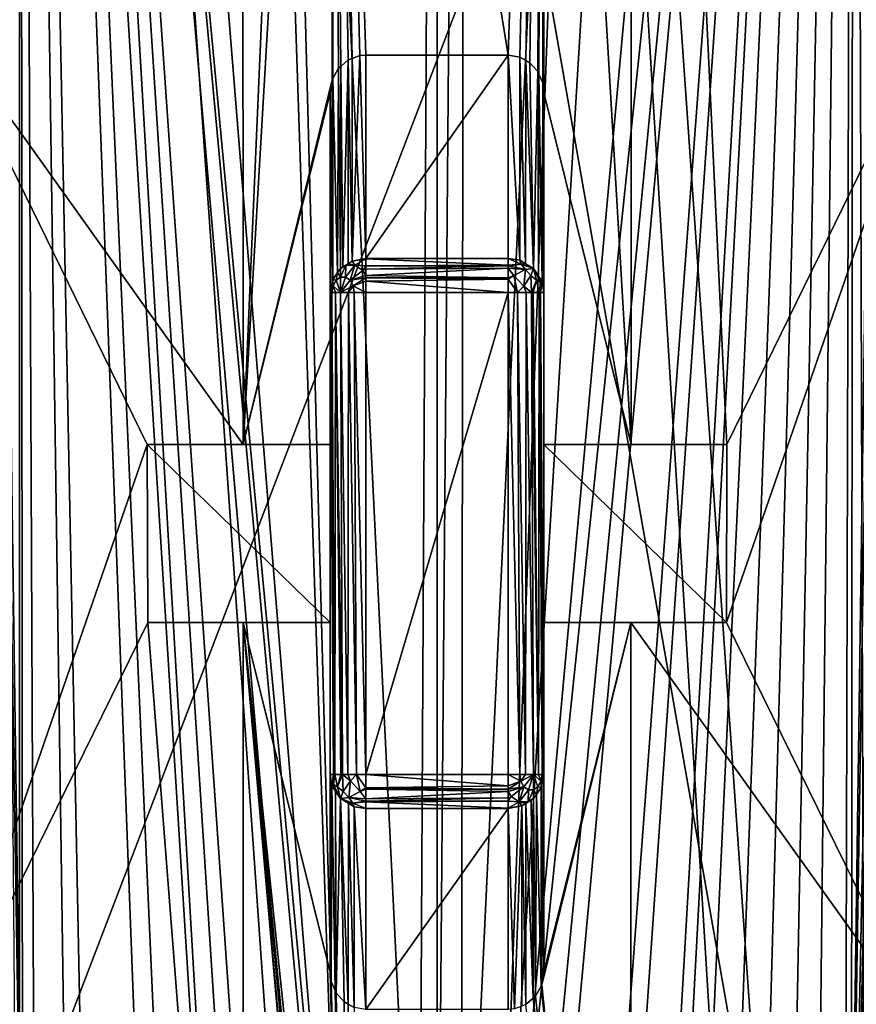
# Model space of a CAD drawing. Extents: x -45 to 45, y -58 to 0.
# Drawn here: x -2.3 to 2.4, y -35.6 to -30.1 of the extents above; entities that cross this region are included whole.
import ezdxf

# ---------------------------------------------------------------- set-up
doc = ezdxf.new("R2010")
doc.units = 0
for name, color, linetype in [('L4', 7, 'CONTINUOUS'), ('L5', 7, 'CONTINUOUS'), ('L6', 7, 'CONTINUOUS')]:
    doc.layers.add(name, color=color, linetype=linetype)

msp = doc.modelspace()

# ---------------------------------------------------------------- linework, layer by layer
at = {"layer": 'L4', "color": 7}
for points in [[(-2.888106, -57.81165, -57.39958), (-2.940535, -10.80263, -57.80621), (0, -57.81165, -57.585)], [(0, -57.81165, -57.585), (-2.940535, -10.80263, -57.80621), (0, -10.80263, -57.995)], [(0, -57.81165, -57.585), (0, -10.80263, -57.995), (2.888106, -57.81165, -57.39958)], [(2.888106, -57.81165, -57.39958), (0, -10.80263, -57.995), (2.940535, -10.80263, -57.80621)], [(4.71, -42.59672, -16.64), (4.71, -18, -16.64), (-4.71, -42.59672, -16.64)], [(-4.71, -42.59672, -16.64), (4.71, -18, -16.64), (-4.71, -18, -16.64)]]:
    msp.add_3dface(points, dxfattribs=at)
at = {"layer": 'L5', "color": 7}
for points in [[(-2.508414, -18.74954, -9.126455), (-2.344253, -39.08797, -9.289287), (-2.340076, -18.74975, -9.114493)], [(-2.340076, -18.74975, -9.114493), (-2.344253, -39.08797, -9.289287), (-2.324381, -39.0643, -9.287303)], [(-2.051624, -38.78081, -9.262012), (-1.944124, -38.67519, -9.252327), (-2.340076, -18.74975, -9.114493)], [(-2.051624, -38.78081, -9.262012), (-2.340076, -18.74975, -9.114493), (-2.250258, -38.97598, -9.279909)], [(-2.340076, -18.74975, -9.114493), (-2.324381, -39.0643, -9.287303), (-2.250258, -38.97598, -9.279909)], [(-1.944124, -38.67519, -9.252327), (-1.596062, -38.41981, -9.226177), (-2.340076, -18.74975, -9.114493)], [(-2.340076, -18.74975, -9.114493), (-1.596062, -38.41981, -9.226177), (-1.472645, -38.34632, -9.218188)], [(-2.340076, -18.74975, -9.114493), (-1.472645, -38.34632, -9.218188), (-1.202656, -38.21868, -9.203684)], [(-1.202656, -38.21868, -9.203684), (-1.085297, -38.16319, -9.19738), (-2.340076, -18.74975, -9.114493)], [(-2.340076, -18.74975, -9.114493), (-1.085297, -38.16319, -9.19738), (-0.988346, -38.13338, -9.193817)], [(-2.340076, -18.74975, -9.114493), (-0.988346, -38.13338, -9.193817), (-0.673482, -38.03657, -9.182243)], [(-0.673482, -38.03657, -9.182243), (-0.559279, -38.01324, -9.179384), (-2.340076, -18.74975, -9.114493)], [(-2.340076, -18.74975, -9.114493), (-0.559279, -38.01324, -9.179384), (-0.52736, -38.00672, -9.178584)], [(-2.340076, -18.74975, -9.114493), (-0.52736, -38.00672, -9.178584), (-2.080203, -18.75006, -9.096025)], [(-0.52736, -38.00672, -9.178584), (-1.176228, -18.75116, -9.031784), (-2.080203, -18.75006, -9.096025)], [(-0.52736, -38.00672, -9.178584), (-1.041121, -18.7512, -9.029139), (-1.176228, -18.75116, -9.031784)], [(-0.102133, -37.96174, -9.17301), (0.00007, -18.75155, -9.008761), (-1.041121, -18.7512, -9.029139)], [(-0.102133, -37.96174, -9.17301), (-1.041121, -18.7512, -9.029139), (-0.52736, -38.00672, -9.178584)], [(-0.000003, -37.96559, -9.173488), (0.00007, -18.75155, -9.008761), (-0.102133, -37.96174, -9.17301)], [(-0.000003, -37.96559, -9.173488), (0.159061, -18.7516, -9.005649), (0.00007, -18.75155, -9.008761)], [(0.136103, -37.97073, -9.174129), (0.159061, -18.7516, -9.005649), (-0.000003, -37.96559, -9.173488)], [(0.327801, -37.97796, -9.175029), (1.040937, -18.75113, -9.033708), (0.136103, -37.97073, -9.174129)], [(0.136103, -37.97073, -9.174129), (1.040937, -18.75113, -9.033708), (0.159061, -18.7516, -9.005649)], [(2.080031, -18.75005, -9.096986), (0.327801, -37.97796, -9.175029), (2.339684, -18.74968, -9.118633)], [(2.339684, -18.74968, -9.118633), (0.327801, -37.97796, -9.175029), (0.480069, -37.99866, -9.177592)], [(2.080031, -18.75005, -9.096986), (1.49393, -18.75088, -9.048121), (0.327801, -37.97796, -9.175029)], [(0.327801, -37.97796, -9.175029), (1.49393, -18.75088, -9.048121), (1.040937, -18.75113, -9.033708)], [(2.339684, -18.74968, -9.118633), (0.480069, -37.99866, -9.177592), (0.578863, -38.022, -9.180428)], [(0.578863, -38.022, -9.180428), (0.896247, -38.09701, -9.189544), (2.339684, -18.74968, -9.118633)], [(2.339684, -18.74968, -9.118633), (0.896247, -38.09701, -9.189544), (1.005462, -38.14001, -9.19456)], [(2.339684, -18.74968, -9.118633), (1.005462, -38.14001, -9.19456), (1.22146, -38.22508, -9.204483)], [(1.22146, -38.22508, -9.204483), (1.296619, -38.25467, -9.207934), (2.339684, -18.74968, -9.118633)], [(2.339684, -18.74968, -9.118633), (1.296619, -38.25467, -9.207934), (1.430468, -38.323, -9.21561)], [(2.339684, -18.74968, -9.118633), (1.430468, -38.323, -9.21561), (1.611756, -38.43883, -9.227954)], [(1.611756, -38.43883, -9.227954), (1.791646, -38.55376, -9.240204), (2.339684, -18.74968, -9.118633)], [(2.339684, -18.74968, -9.118633), (1.791646, -38.55376, -9.240204), (1.963658, -38.7022, -9.254565)], [(2.339684, -18.74968, -9.118633), (1.963658, -38.7022, -9.254565), (2.118163, -38.83553, -9.267464)], [(2.118163, -38.83553, -9.267464), (2.287335, -39.01884, -9.283556), (2.339684, -18.74968, -9.118633)], [(2.339684, -18.74968, -9.118633), (2.287335, -39.01884, -9.283556), (2.324362, -39.06941, -9.287477)], [(2.339684, -18.74968, -9.118633), (2.324362, -39.06941, -9.287477), (2.403837, -39.17797, -9.295894)], [(2.403837, -39.17797, -9.295894), (2.824858, -18.74899, -9.159084), (2.339684, -18.74968, -9.118633)], [(-1.092776, -21.16175, -10.55731), (-1.088691, -32.46, -10.64918), (-2.8, -30.06512, -10.76517)], [(-0.6, -21.16175, -10.53361), (-1.088691, -32.46, -10.64918), (-1.092776, -21.16175, -10.55731)], [(-0.6, -21.16175, -10.53361), (-0.6, -24.11229, -10.55937), (-1.088691, -32.46, -10.64918)], [(1.092776, -21.16175, -10.55731), (1.088691, -32.46, -10.64918), (0.6, -24.11229, -10.55937)], [(1.092776, -21.16175, -10.55731), (1.626691, -32.46, -10.67919), (1.088691, -32.46, -10.64918)], [(2.8, -30.06512, -10.76517), (1.626691, -32.46, -10.67919), (1.092776, -21.16175, -10.55731)], [(-0.6, -24.11229, -10.55937), (-0.587754, -30.41347, -10.61407), (-1.088691, -32.46, -10.64918)], [(0.6, -24.11229, -10.55937), (0.4, -30.27491, -10.60906), (-0.6, -24.11229, -10.55937)], [(0.4, -30.27491, -10.60906), (-0.4, -30.27491, -10.60906), (-0.6, -24.11229, -10.55937)], [(-0.6, -24.11229, -10.55937), (-0.4, -30.27491, -10.60906), (-0.433524, -30.27805, -10.60966)], [(-0.6, -24.11229, -10.55937), (-0.433524, -30.27805, -10.60966), (-0.475657, -30.2939, -10.6106)], [(-0.475657, -30.2939, -10.6106), (-0.497766, -30.30222, -10.6111), (-0.6, -24.11229, -10.55937)], [(-0.6, -24.11229, -10.55937), (-0.497766, -30.30222, -10.6111), (-0.540052, -30.33888, -10.61233)], [(-0.6, -24.11229, -10.55937), (-0.540052, -30.33888, -10.61233), (-0.552103, -30.34933, -10.61268)], [(-0.552103, -30.34933, -10.61268), (-0.583669, -30.40612, -10.61391), (-0.6, -24.11229, -10.55937)], [(-0.6, -24.11229, -10.55937), (-0.583669, -30.40612, -10.61391), (-0.587754, -30.41347, -10.61407)], [(0.6, -24.11229, -10.55937), (0.464022, -30.28629, -10.6103), (0.4, -30.27491, -10.60906)], [(0.498853, -30.30583, -10.61117), (0.464022, -30.28629, -10.6103), (0.6, -24.11229, -10.55937)], [(0.6, -24.11229, -10.55937), (0.520681, -30.31807, -10.61172), (0.498853, -30.30583, -10.61117)], [(0.6, -24.11229, -10.55937), (0.565256, -30.36746, -10.61314), (0.520681, -30.31807, -10.61172)], [(0.571441, -30.38163, -10.61341), (0.565256, -30.36746, -10.61314), (0.6, -24.11229, -10.55937)], [(0.6, -24.11229, -10.55937), (0.59314, -30.43131, -10.61436), (0.571441, -30.38163, -10.61341)], [(0.6, -24.11229, -10.55937), (0.6, -30.48579, -10.615), (0.59314, -30.43131, -10.61436)], [(0.6, -24.11229, -10.55937), (1.088691, -32.46, -10.64918), (0.6, -30.48579, -10.615)], [(-1.626691, -32.46, -10.67919), (-2.8, -35.85222, -10.81601), (-2.8, -30.06512, -10.76517)], [(-1.626691, -32.46, -10.67919), (-2.8, -30.06512, -10.76517), (-1.088691, -32.46, -10.64918)], [(2.8, -35.85222, -10.81601), (1.623583, -33.46, -10.68773), (2.8, -30.06512, -10.76517)], [(2.8, -30.06512, -10.76517), (1.623583, -33.46, -10.68773), (1.626691, -32.46, -10.67919)], [(-0.4, -30.27491, -10.60906), (-0.4, -31.41683, -14.35827), (-0.433524, -30.27805, -10.60966)], [(-0.4, -30.27491, -10.60906), (0.4, -30.27491, -10.60906), (-0.4, -31.41683, -14.35827)], [(-0.4, -31.41683, -14.35827), (0.4, -30.27491, -10.60906), (0.4, -31.41683, -14.35827)], [(0.4, -31.41683, -14.35827), (0.4, -30.27491, -10.60906), (0.464476, -31.42705, -14.35516)], [(0.464476, -31.42705, -14.35516), (0.4, -30.27491, -10.60906), (0.464022, -30.28629, -10.6103)], [(-0.528878, -31.46485, -14.34365), (-0.540052, -30.33888, -10.61233), (-0.497766, -30.30222, -10.6111)], [(-0.528878, -31.46485, -14.34365), (-0.497766, -30.30222, -10.6111), (-0.499343, -31.44597, -14.3494)], [(-0.499343, -31.44597, -14.3494), (-0.497766, -30.30222, -10.6111), (-0.476537, -31.4314, -14.35384)], [(-0.475657, -30.2939, -10.6106), (-0.476537, -31.4314, -14.35384), (-0.497766, -30.30222, -10.6111)], [(-0.433524, -30.27805, -10.60966), (-0.4, -31.41683, -14.35827), (-0.476537, -31.4314, -14.35384)], [(-0.433524, -30.27805, -10.60966), (-0.476537, -31.4314, -14.35384), (-0.475657, -30.2939, -10.6106)], [(0.464476, -31.42705, -14.35516), (0.464022, -30.28629, -10.6103), (0.497309, -31.4466, -14.34921)], [(0.497309, -31.4466, -14.34921), (0.464022, -30.28629, -10.6103), (0.498853, -30.30583, -10.61117)], [(0.497309, -31.4466, -14.34921), (0.498853, -30.30583, -10.61117), (0.541421, -31.47287, -14.34121)], [(0.541421, -31.47287, -14.34121), (0.498853, -30.30583, -10.61117), (0.520681, -30.31807, -10.61172)], [(0.541421, -31.47287, -14.34121), (0.520681, -30.31807, -10.61172), (0.565256, -30.36746, -10.61314)], [(-0.557751, -31.49625, -14.33408), (-0.583669, -30.40612, -10.61391), (-0.552103, -30.34933, -10.61268)], [(-0.557751, -31.49625, -14.33408), (-0.552103, -30.34933, -10.61268), (-0.541421, -31.47287, -14.34121)], [(-0.541421, -31.47287, -14.34121), (-0.552103, -30.34933, -10.61268), (-0.540052, -30.33888, -10.61233)], [(-0.541421, -31.47287, -14.34121), (-0.540052, -30.33888, -10.61233), (-0.528878, -31.46485, -14.34365)], [(0.565256, -30.36746, -10.61314), (0.568883, -31.51507, -14.32835), (0.541421, -31.47287, -14.34121)], [(0.571441, -30.38163, -10.61341), (0.568883, -31.51507, -14.32835), (0.565256, -30.36746, -10.61314)], [(0.571441, -30.38163, -10.61341), (0.589322, -31.54648, -14.31879), (0.568883, -31.51507, -14.32835)], [(0.59314, -30.43131, -10.61436), (0.589322, -31.54648, -14.31879), (0.571441, -30.38163, -10.61341)], [(-1.088691, -32.46, -10.64918), (-0.587754, -30.41347, -10.61407), (-0.6, -30.48579, -10.615)], [(-0.58787, -31.54982, -14.31777), (-0.6, -30.48579, -10.615), (-0.587754, -30.41347, -10.61407)], [(-0.58787, -31.54982, -14.31777), (-0.587754, -30.41347, -10.61407), (-0.584776, -31.53494, -14.3223)], [(-0.584776, -31.53494, -14.3223), (-0.587754, -30.41347, -10.61407), (-0.583669, -30.40612, -10.61391)], [(-0.584776, -31.53494, -14.3223), (-0.583669, -30.40612, -10.61391), (-0.557751, -31.49625, -14.33408)], [(0.59314, -30.43131, -10.61436), (0.6, -31.60816, -14.3), (0.589322, -31.54648, -14.31879)], [(0.6, -30.48579, -10.615), (0.6, -31.60816, -14.3), (0.59314, -30.43131, -10.61436)], [(-1.088691, -32.46, -10.64918), (-0.6, -30.48579, -10.615), (-0.6, -32.46, -10.63224)], [(-0.6, -31.60816, -14.3), (-0.6, -30.48579, -10.615), (-0.58787, -31.54982, -14.31777)], [(-0.6, -32.46, -10.63224), (-0.6, -30.48579, -10.615), (-0.6, -32.46, -13.5)], [(-0.6, -32.46, -13.5), (-0.6, -30.48579, -10.615), (-0.6, -31.60816, -14.3)], [(0.6, -32.46, -10.63224), (0.6, -31.60816, -14.3), (0.6, -30.48579, -10.615)], [(1.088691, -32.46, -10.64918), (0.6, -32.46, -10.63224), (0.6, -30.48579, -10.615)], [(-0.476537, -31.4314, -14.35384), (-0.461387, -31.4537, -14.41124), (-0.499343, -31.44597, -14.3494)], [(-0.4, -31.41683, -14.35827), (-0.4, -31.41831, -14.36093), (-0.476537, -31.4314, -14.35384)], [(-0.476537, -31.4314, -14.35384), (-0.4, -31.41831, -14.36093), (-0.461387, -31.4537, -14.41124)], [(-0.4, -31.45789, -14.43198), (-0.461387, -31.4537, -14.41124), (-0.4, -31.41831, -14.36093)], [(-0.4, -31.41683, -14.35827), (0.4, -31.41683, -14.35827), (-0.4, -31.41831, -14.36093)], [(-0.4, -31.41831, -14.36093), (0.4, -31.41683, -14.35827), (0.4, -31.45454, -14.42598)], [(-0.4, -31.41831, -14.36093), (0.4, -31.45454, -14.42598), (-0.4, -31.45789, -14.43198)], [(0.4, -31.41683, -14.35827), (0.464476, -31.42705, -14.35516), (0.472839, -31.44791, -14.39495)], [(0.472839, -31.44791, -14.39495), (0.4, -31.45454, -14.42598), (0.4, -31.41683, -14.35827)], [(0.464476, -31.42705, -14.35516), (0.497309, -31.4466, -14.34921), (0.472839, -31.44791, -14.39495)], [(-0.557751, -31.49625, -14.33408), (-0.541421, -31.47287, -14.34121), (-0.540789, -31.52209, -14.41301)], [(-0.528878, -31.46485, -14.34365), (-0.511243, -31.4537, -14.36139), (-0.541421, -31.47287, -14.34121)], [(-0.540789, -31.52209, -14.41301), (-0.541421, -31.47287, -14.34121), (-0.511243, -31.4537, -14.36139)], [(-0.540789, -31.52209, -14.41301), (-0.511243, -31.4537, -14.36139), (-0.513009, -31.52209, -14.44079)], [(-0.499343, -31.44597, -14.3494), (-0.511243, -31.4537, -14.36139), (-0.528878, -31.46485, -14.34365)], [(-0.513009, -31.52209, -14.44079), (-0.511243, -31.4537, -14.36139), (-0.461387, -31.4537, -14.41124)], [(-0.513009, -31.52209, -14.44079), (-0.461387, -31.4537, -14.41124), (-0.487979, -31.53913, -14.46582)], [(-0.499343, -31.44597, -14.3494), (-0.461387, -31.4537, -14.41124), (-0.511243, -31.4537, -14.36139)], [(-0.487979, -31.53913, -14.46582), (-0.461387, -31.4537, -14.41124), (-0.416468, -31.48429, -14.45616)], [(-0.487979, -31.53913, -14.46582), (-0.416468, -31.48429, -14.45616), (-0.4, -31.51271, -14.47259)], [(-0.4, -31.45789, -14.43198), (-0.416468, -31.48429, -14.45616), (-0.461387, -31.4537, -14.41124)], [(-0.4, -31.47632, -14.44563), (-0.416468, -31.48429, -14.45616), (-0.4, -31.45789, -14.43198)], [(-0.4, -31.51271, -14.47259), (-0.416468, -31.48429, -14.45616), (-0.4, -31.47632, -14.44563)], [(-0.4, -31.45789, -14.43198), (0.4, -31.45454, -14.42598), (0.4, -31.45789, -14.43198)], [(-0.4, -31.45789, -14.43198), (0.4, -31.45789, -14.43198), (-0.4, -31.47632, -14.44563)], [(-0.4, -31.47632, -14.44563), (0.4, -31.45789, -14.43198), (0.4, -31.47086, -14.44159)], [(-0.4, -31.47632, -14.44563), (0.4, -31.47086, -14.44159), (-0.4, -31.51271, -14.47259)], [(-0.4, -31.51271, -14.47259), (0.4, -31.47086, -14.44159), (0.4, -31.52568, -14.4822)], [(0.495688, -31.47918, -14.4192), (0.4, -31.45789, -14.43198), (0.472839, -31.44791, -14.39495)], [(0.472839, -31.44791, -14.39495), (0.4, -31.45789, -14.43198), (0.4, -31.45454, -14.42598)], [(0.495688, -31.47918, -14.4192), (0.4, -31.47086, -14.44159), (0.4, -31.45789, -14.43198)], [(0.430302, -31.51198, -14.47272), (0.4, -31.52568, -14.4822), (0.4, -31.47086, -14.44159)], [(0.430302, -31.51198, -14.47272), (0.4, -31.47086, -14.44159), (0.495688, -31.47918, -14.4192)], [(0.486315, -31.57175, -14.4767), (0.430302, -31.51198, -14.47272), (0.495688, -31.47918, -14.4192)], [(0.472839, -31.44791, -14.39495), (0.497309, -31.4466, -14.34921), (0.541421, -31.47287, -14.34121)], [(0.541421, -31.47287, -14.34121), (0.495688, -31.47918, -14.4192), (0.472839, -31.44791, -14.39495)], [(0.486315, -31.57175, -14.4767), (0.495688, -31.47918, -14.4192), (0.526899, -31.51248, -14.42142)], [(0.526899, -31.51248, -14.42142), (0.495688, -31.47918, -14.4192), (0.541421, -31.47287, -14.34121)], [(0.558111, -31.5389, -14.40101), (0.526899, -31.51248, -14.42142), (0.541421, -31.47287, -14.34121)], [(0.541421, -31.47287, -14.34121), (0.580959, -31.55134, -14.36345), (0.558111, -31.5389, -14.40101)], [(0.568883, -31.51507, -14.32835), (0.580959, -31.55134, -14.36345), (0.541421, -31.47287, -14.34121)], [(-0.584776, -31.53494, -14.3223), (-0.58314, -31.56985, -14.37066), (-0.58787, -31.54982, -14.31777)], [(-0.557751, -31.49625, -14.33408), (-0.565819, -31.53913, -14.38798), (-0.584776, -31.53494, -14.3223)], [(-0.584776, -31.53494, -14.3223), (-0.565819, -31.53913, -14.38798), (-0.58314, -31.56985, -14.37066)], [(-0.541421, -31.60816, -14.44142), (-0.58314, -31.56985, -14.37066), (-0.565819, -31.53913, -14.38798)], [(-0.557751, -31.49625, -14.33408), (-0.540789, -31.52209, -14.41301), (-0.565819, -31.53913, -14.38798)], [(-0.565819, -31.53913, -14.38798), (-0.540789, -31.52209, -14.41301), (-0.541421, -31.60816, -14.44142)], [(-0.513009, -31.52209, -14.44079), (-0.487979, -31.53913, -14.46582), (-0.541421, -31.60816, -14.44142)], [(-0.540789, -31.52209, -14.41301), (-0.513009, -31.52209, -14.44079), (-0.541421, -31.60816, -14.44142)], [(-0.541421, -31.60816, -14.44142), (-0.487979, -31.53913, -14.46582), (-0.470658, -31.56985, -14.48314)], [(-0.4, -31.52568, -14.4822), (-0.487979, -31.53913, -14.46582), (-0.4, -31.51271, -14.47259)], [(-0.4, -31.52568, -14.4822), (-0.470658, -31.56985, -14.48314), (-0.487979, -31.53913, -14.46582)], [(-0.4, -31.54344, -14.48604), (-0.470658, -31.56985, -14.48314), (-0.4, -31.52568, -14.4822)], [(-0.4, -31.60816, -14.5), (-0.470658, -31.56985, -14.48314), (-0.4, -31.54344, -14.48604)], [(-0.4, -31.51271, -14.47259), (0.4, -31.52568, -14.4822), (-0.4, -31.52568, -14.4822)], [(-0.4, -31.52568, -14.4822), (0.4, -31.52568, -14.4822), (0.4, -31.53308, -14.4838)], [(-0.4, -31.52568, -14.4822), (0.4, -31.53308, -14.4838), (-0.4, -31.54344, -14.48604)], [(-0.4, -31.54344, -14.48604), (0.4, -31.53308, -14.4838), (0.4, -31.60816, -14.5)], [(-0.4, -31.54344, -14.48604), (0.4, -31.60816, -14.5), (-0.4, -31.60816, -14.5)], [(0.4, -31.53308, -14.4838), (0.4, -31.52568, -14.4822), (0.430302, -31.51198, -14.47272)], [(0.451463, -31.60816, -14.48621), (0.4, -31.53308, -14.4838), (0.430302, -31.51198, -14.47272)], [(0.4, -31.60816, -14.5), (0.4, -31.53308, -14.4838), (0.451463, -31.60816, -14.48621)], [(0.451463, -31.60816, -14.48621), (0.430302, -31.51198, -14.47272), (0.486315, -31.57175, -14.4767)], [(0.530851, -31.60816, -14.44235), (0.486315, -31.57175, -14.4767), (0.526899, -31.51248, -14.42142)], [(0.530851, -31.60816, -14.44235), (0.526899, -31.51248, -14.42142), (0.558111, -31.5389, -14.40101)], [(0.558111, -31.5389, -14.40101), (0.539401, -31.60816, -14.4338), (0.530851, -31.60816, -14.44235)], [(0.539401, -31.60816, -14.4338), (0.558111, -31.5389, -14.40101), (0.573205, -31.60816, -14.4)], [(0.573205, -31.60816, -14.4), (0.558111, -31.5389, -14.40101), (0.580959, -31.55134, -14.36345)], [(0.589322, -31.54648, -14.31879), (0.580959, -31.55134, -14.36345), (0.568883, -31.51507, -14.32835)], [(0.589322, -31.54648, -14.31879), (0.581251, -31.60816, -14.36997), (0.580959, -31.55134, -14.36345)], [(0.6, -31.60816, -14.3), (0.581251, -31.60816, -14.36997), (0.589322, -31.54648, -14.31879)], [(-0.6, -31.60816, -14.3), (-0.58787, -31.54982, -14.31777), (-0.589322, -31.60816, -14.36448)], [(-0.589322, -31.60816, -14.36448), (-0.58787, -31.54982, -14.31777), (-0.58314, -31.56985, -14.37066)], [(-0.589322, -31.60816, -14.36448), (-0.58314, -31.56985, -14.37066), (-0.568883, -31.60816, -14.39731)], [(-0.568883, -31.60816, -14.39731), (-0.58314, -31.56985, -14.37066), (-0.541421, -31.60816, -14.44142)], [(-0.470658, -31.56985, -14.48314), (-0.497309, -31.60816, -14.46888), (-0.541421, -31.60816, -14.44142)], [(-0.464476, -31.60816, -14.48932), (-0.497309, -31.60816, -14.46888), (-0.470658, -31.56985, -14.48314)], [(-0.464476, -31.60816, -14.48932), (-0.470658, -31.56985, -14.48314), (-0.4, -31.60816, -14.5)], [(0.5, -31.60816, -14.47321), (0.451463, -31.60816, -14.48621), (0.486315, -31.57175, -14.4767)], [(0.5, -31.60816, -14.47321), (0.486315, -31.57175, -14.4767), (0.530851, -31.60816, -14.44235)], [(0.573205, -31.60816, -14.4), (0.580959, -31.55134, -14.36345), (0.581251, -31.60816, -14.36997)], [(-0.589322, -31.60816, -14.36448), (-0.581251, -34.31184, -14.36997), (-0.6, -31.60816, -14.3)], [(-0.6, -31.60816, -14.3), (-0.581251, -34.31184, -14.36997), (-0.6, -34.31184, -14.3)], [(-0.6, -32.46, -13.5), (-0.6, -31.60816, -14.3), (-0.6, -33.46, -13.5)], [(-0.6, -33.46, -13.5), (-0.6, -31.60816, -14.3), (-0.6, -34.31184, -14.3)], [(-0.568883, -31.60816, -14.39731), (-0.573205, -34.31184, -14.4), (-0.589322, -31.60816, -14.36448)], [(-0.589322, -31.60816, -14.36448), (-0.573205, -34.31184, -14.4), (-0.581251, -34.31184, -14.36997)], [(-0.568883, -31.60816, -14.39731), (-0.539401, -34.31184, -14.4338), (-0.573205, -34.31184, -14.4)], [(-0.541421, -31.60816, -14.44142), (-0.530851, -34.31184, -14.44235), (-0.568883, -31.60816, -14.39731)], [(-0.530851, -34.31184, -14.44235), (-0.539401, -34.31184, -14.4338), (-0.568883, -31.60816, -14.39731)], [(-0.497309, -31.60816, -14.46888), (-0.5, -34.31184, -14.47321), (-0.541421, -31.60816, -14.44142)], [(-0.541421, -31.60816, -14.44142), (-0.5, -34.31184, -14.47321), (-0.530851, -34.31184, -14.44235)], [(-0.497309, -31.60816, -14.46888), (-0.451463, -34.31184, -14.48621), (-0.5, -34.31184, -14.47321)], [(-0.464476, -31.60816, -14.48932), (-0.451463, -34.31184, -14.48621), (-0.497309, -31.60816, -14.46888)], [(-0.4, -31.60816, -14.5), (-0.4, -34.31184, -14.5), (-0.464476, -31.60816, -14.48932)], [(-0.464476, -31.60816, -14.48932), (-0.4, -34.31184, -14.5), (-0.451463, -34.31184, -14.48621)], [(-0.4, -31.60816, -14.5), (0.4, -31.60816, -14.5), (-0.4, -34.31184, -14.5)], [(-0.4, -34.31184, -14.5), (0.4, -31.60816, -14.5), (0.4, -34.31184, -14.5)], [(0.4, -34.31184, -14.5), (0.4, -31.60816, -14.5), (0.464476, -34.31184, -14.48932)], [(0.464476, -34.31184, -14.48932), (0.4, -31.60816, -14.5), (0.451463, -31.60816, -14.48621)], [(0.464476, -34.31184, -14.48932), (0.451463, -31.60816, -14.48621), (0.497309, -34.31184, -14.46888)], [(0.497309, -34.31184, -14.46888), (0.451463, -31.60816, -14.48621), (0.5, -31.60816, -14.47321)], [(0.497309, -34.31184, -14.46888), (0.5, -31.60816, -14.47321), (0.541421, -34.31184, -14.44142)], [(0.541421, -34.31184, -14.44142), (0.5, -31.60816, -14.47321), (0.530851, -31.60816, -14.44235)], [(0.541421, -34.31184, -14.44142), (0.530851, -31.60816, -14.44235), (0.568883, -34.31184, -14.39731)], [(0.539401, -31.60816, -14.4338), (0.568883, -34.31184, -14.39731), (0.530851, -31.60816, -14.44235)], [(0.573205, -31.60816, -14.4), (0.568883, -34.31184, -14.39731), (0.539401, -31.60816, -14.4338)], [(0.573205, -31.60816, -14.4), (0.589322, -34.31184, -14.36448), (0.568883, -34.31184, -14.39731)], [(0.581251, -31.60816, -14.36997), (0.589322, -34.31184, -14.36448), (0.573205, -31.60816, -14.4)], [(0.6, -31.60816, -14.3), (0.6, -34.31184, -14.3), (0.581251, -31.60816, -14.36997)], [(0.581251, -31.60816, -14.36997), (0.6, -34.31184, -14.3), (0.589322, -34.31184, -14.36448)], [(0.6, -32.46, -13.5), (0.6, -34.31184, -14.3), (0.6, -31.60816, -14.3)], [(0.6, -32.46, -13.5), (0.6, -31.60816, -14.3), (0.6, -32.46, -10.63224)], [(-1.623583, -33.46, -10.68773), (-2.8, -35.85222, -10.81601), (-1.626691, -32.46, -10.67919)], [(-0.6, -32.46, -13.5), (-0.6, -33.46, -13.5), (-1.626691, -32.46, -10.67919)], [(-1.626691, -32.46, -10.67919), (-0.6, -33.46, -13.5), (-1.623583, -33.46, -10.68773)], [(-1.088691, -32.46, -10.64918), (-0.6, -32.46, -10.63224), (-1.626691, -32.46, -10.67919)], [(-1.626691, -32.46, -10.67919), (-0.6, -32.46, -10.63224), (-0.6, -32.46, -13.5)], [(1.626691, -32.46, -10.67919), (1.623583, -33.46, -10.68773), (0.6, -32.46, -13.5)], [(0.6, -32.46, -13.5), (1.623583, -33.46, -10.68773), (0.6, -33.46, -13.5)], [(1.088691, -32.46, -10.64918), (1.626691, -32.46, -10.67919), (0.6, -32.46, -10.63224)], [(0.6, -32.46, -10.63224), (1.626691, -32.46, -10.67919), (0.6, -32.46, -13.5)], [(0.6, -33.46, -13.5), (0.6, -34.31184, -14.3), (0.6, -32.46, -13.5)], [(-1.085612, -40.36, -10.71805), (-2.8, -35.85222, -10.81601), (-1.623583, -33.46, -10.68773)], [(-1.088301, -33.46, -10.65789), (-1.623583, -33.46, -10.68773), (-0.6, -33.46, -10.64097)], [(-0.6, -33.46, -10.64097), (-1.623583, -33.46, -10.68773), (-0.6, -33.46, -13.5)], [(-1.085612, -40.36, -10.71805), (-1.623583, -33.46, -10.68773), (-1.088301, -33.46, -10.65789)], [(-1.088301, -33.46, -10.65789), (-0.6, -33.46, -10.64097), (-0.6, -35.42108, -10.65809)], [(-0.6, -35.42108, -10.65809), (-0.505144, -39.03141, -10.68745), (-1.088301, -33.46, -10.65789)], [(-1.088301, -33.46, -10.65789), (-0.505144, -39.03141, -10.68745), (-0.539778, -39.06218, -10.68847)], [(-1.088301, -33.46, -10.65789), (-0.539778, -39.06218, -10.68847), (-0.555767, -39.07639, -10.68894)], [(-0.555767, -39.07639, -10.68894), (-0.583441, -39.12633, -10.69003), (-1.088301, -33.46, -10.65789)], [(-1.088301, -33.46, -10.65789), (-0.583441, -39.12633, -10.69003), (-0.588622, -39.13568, -10.69023)], [(-1.088301, -33.46, -10.65789), (-0.588622, -39.13568, -10.69023), (-1.085612, -40.36, -10.71805)], [(-0.6, -33.46, -13.5), (-0.6, -34.31184, -14.3), (-0.6, -33.46, -10.64097)], [(-0.6, -33.46, -10.64097), (-0.6, -34.31184, -14.3), (-0.6, -35.42108, -10.65809)], [(1.085612, -40.36, -10.71805), (0.587866, -35.4927, -10.65842), (1.088301, -33.46, -10.65789)], [(1.088301, -33.46, -10.65789), (0.587866, -35.4927, -10.65842), (0.6, -35.42108, -10.65809)], [(1.088301, -33.46, -10.65789), (0.6, -33.46, -10.64097), (1.623583, -33.46, -10.68773)], [(1.623583, -33.46, -10.68773), (0.6, -33.46, -10.64097), (0.6, -33.46, -13.5)], [(0.6, -33.46, -10.64097), (0.6, -35.42108, -10.65809), (0.6, -33.46, -13.5)], [(0.6, -33.46, -13.5), (0.6, -35.42108, -10.65809), (0.6, -34.31184, -14.3)], [(1.088301, -33.46, -10.65789), (0.6, -35.42108, -10.65809), (0.6, -33.46, -10.64097)], [(1.085612, -40.36, -10.71805), (1.088301, -33.46, -10.65789), (2.8, -35.85222, -10.81601)], [(2.8, -35.85222, -10.81601), (1.088301, -33.46, -10.65789), (1.623583, -33.46, -10.68773)], [(-0.6, -34.31184, -14.3), (-0.581251, -34.31184, -14.36997), (-0.589322, -34.37352, -14.31879)], [(-0.6, -35.42108, -10.65809), (-0.6, -34.31184, -14.3), (-0.593388, -35.47431, -10.65839)], [(-0.593388, -35.47431, -10.65839), (-0.6, -34.31184, -14.3), (-0.589322, -34.37352, -14.31879)], [(-0.589322, -34.37352, -14.31879), (-0.581251, -34.31184, -14.36997), (-0.580959, -34.36866, -14.36345)], [(-0.573205, -34.31184, -14.4), (-0.580959, -34.36866, -14.36345), (-0.581251, -34.31184, -14.36997)], [(-0.573205, -34.31184, -14.4), (-0.558111, -34.3811, -14.40101), (-0.580959, -34.36866, -14.36345)], [(-0.539401, -34.31184, -14.4338), (-0.558111, -34.3811, -14.40101), (-0.573205, -34.31184, -14.4)], [(-0.558111, -34.3811, -14.40101), (-0.539401, -34.31184, -14.4338), (-0.530851, -34.31184, -14.44235)], [(-0.530851, -34.31184, -14.44235), (-0.526899, -34.40752, -14.42142), (-0.558111, -34.3811, -14.40101)], [(-0.5, -34.31184, -14.47321), (-0.486315, -34.34825, -14.4767), (-0.530851, -34.31184, -14.44235)], [(-0.530851, -34.31184, -14.44235), (-0.486315, -34.34825, -14.4767), (-0.526899, -34.40752, -14.42142)], [(-0.486315, -34.34825, -14.4767), (-0.495688, -34.44082, -14.4192), (-0.526899, -34.40752, -14.42142)], [(-0.5, -34.31184, -14.47321), (-0.451463, -34.31184, -14.48621), (-0.486315, -34.34825, -14.4767)], [(-0.486315, -34.34825, -14.4767), (-0.430302, -34.40802, -14.47272), (-0.495688, -34.44082, -14.4192)], [(-0.451463, -34.31184, -14.48621), (-0.430302, -34.40802, -14.47272), (-0.486315, -34.34825, -14.4767)], [(-0.4, -34.31184, -14.5), (-0.4, -34.38692, -14.4838), (-0.451463, -34.31184, -14.48621)], [(-0.451463, -34.31184, -14.48621), (-0.4, -34.38692, -14.4838), (-0.430302, -34.40802, -14.47272)], [(0.4, -34.37655, -14.48604), (-0.4, -34.38692, -14.4838), (-0.4, -34.31184, -14.5)], [(0.4, -34.37655, -14.48604), (-0.4, -34.31184, -14.5), (0.4, -34.31184, -14.5)], [(0.464476, -34.31184, -14.48932), (0.470658, -34.35015, -14.48314), (0.4, -34.31184, -14.5)], [(0.4, -34.31184, -14.5), (0.470658, -34.35015, -14.48314), (0.4, -34.37655, -14.48604)], [(0.4, -34.37655, -14.48604), (0.470658, -34.35015, -14.48314), (0.4, -34.39432, -14.4822)], [(0.4, -34.39432, -14.4822), (0.470658, -34.35015, -14.48314), (0.487979, -34.38086, -14.46582)], [(0.464476, -34.31184, -14.48932), (0.497309, -34.31184, -14.46888), (0.470658, -34.35015, -14.48314)], [(0.541421, -34.31184, -14.44142), (0.487979, -34.38086, -14.46582), (0.470658, -34.35015, -14.48314)], [(0.470658, -34.35015, -14.48314), (0.497309, -34.31184, -14.46888), (0.541421, -34.31184, -14.44142)], [(0.513009, -34.39791, -14.44079), (0.487979, -34.38086, -14.46582), (0.541421, -34.31184, -14.44142)], [(0.540789, -34.39791, -14.41301), (0.513009, -34.39791, -14.44079), (0.541421, -34.31184, -14.44142)], [(0.565819, -34.38086, -14.38798), (0.540789, -34.39791, -14.41301), (0.541421, -34.31184, -14.44142)], [(0.541421, -34.31184, -14.44142), (0.58314, -34.35015, -14.37066), (0.565819, -34.38086, -14.38798)], [(0.568883, -34.31184, -14.39731), (0.58314, -34.35015, -14.37066), (0.541421, -34.31184, -14.44142)], [(0.584776, -34.38506, -14.3223), (0.565819, -34.38086, -14.38798), (0.58314, -34.35015, -14.37066)], [(0.589322, -34.31184, -14.36448), (0.58314, -34.35015, -14.37066), (0.568883, -34.31184, -14.39731)], [(0.589322, -34.31184, -14.36448), (0.58787, -34.37018, -14.31777), (0.58314, -34.35015, -14.37066)], [(0.584776, -34.38506, -14.3223), (0.58314, -34.35015, -14.37066), (0.58787, -34.37018, -14.31777)], [(0.6, -34.31184, -14.3), (0.58787, -34.37018, -14.31777), (0.589322, -34.31184, -14.36448)], [(0.6, -34.31184, -14.3), (0.6, -35.42108, -10.65809), (0.58787, -34.37018, -14.31777)], [(-0.593388, -35.47431, -10.65839), (-0.589322, -34.37352, -14.31879), (-0.571511, -35.52474, -10.65831)], [(-0.589322, -34.37352, -14.31879), (-0.580959, -34.36866, -14.36345), (-0.568883, -34.40493, -14.32835)], [(-0.571511, -35.52474, -10.65831), (-0.589322, -34.37352, -14.31879), (-0.568883, -34.40493, -14.32835)], [(-0.541421, -34.44713, -14.34121), (-0.580959, -34.36866, -14.36345), (-0.558111, -34.3811, -14.40101)], [(-0.568883, -34.40493, -14.32835), (-0.580959, -34.36866, -14.36345), (-0.541421, -34.44713, -14.34121)], [(-0.571511, -35.52474, -10.65831), (-0.568883, -34.40493, -14.32835), (-0.565752, -35.53802, -10.65829)], [(-0.565752, -35.53802, -10.65829), (-0.568883, -34.40493, -14.32835), (-0.541421, -34.44713, -14.34121)], [(-0.558111, -34.3811, -14.40101), (-0.526899, -34.40752, -14.42142), (-0.541421, -34.44713, -14.34121)], [(-0.526899, -34.40752, -14.42142), (-0.495688, -34.44082, -14.4192), (-0.541421, -34.44713, -14.34121)], [(-0.430302, -34.40802, -14.47272), (-0.4, -34.44914, -14.44159), (-0.495688, -34.44082, -14.4192)], [(-0.4, -34.38692, -14.4838), (-0.4, -34.39432, -14.4822), (-0.430302, -34.40802, -14.47272)], [(-0.430302, -34.40802, -14.47272), (-0.4, -34.39432, -14.4822), (-0.4, -34.44914, -14.44159)], [(0.4, -34.39432, -14.4822), (-0.4, -34.38692, -14.4838), (0.4, -34.37655, -14.48604)], [(0.4, -34.39432, -14.4822), (-0.4, -34.39432, -14.4822), (-0.4, -34.38692, -14.4838)], [(0.4, -34.40729, -14.47259), (-0.4, -34.44914, -14.44159), (-0.4, -34.39432, -14.4822)], [(0.4, -34.40729, -14.47259), (-0.4, -34.39432, -14.4822), (0.4, -34.39432, -14.4822)], [(0.4, -34.44368, -14.44563), (-0.4, -34.44914, -14.44159), (0.4, -34.40729, -14.47259)], [(0.4, -34.39432, -14.4822), (0.487979, -34.38086, -14.46582), (0.4, -34.40729, -14.47259)], [(0.487979, -34.38086, -14.46582), (0.416468, -34.43571, -14.45616), (0.4, -34.40729, -14.47259)], [(0.4, -34.40729, -14.47259), (0.416468, -34.43571, -14.45616), (0.4, -34.44368, -14.44563)], [(0.487979, -34.38086, -14.46582), (0.461387, -34.4663, -14.41124), (0.416468, -34.43571, -14.45616)], [(0.513009, -34.39791, -14.44079), (0.461387, -34.4663, -14.41124), (0.487979, -34.38086, -14.46582)], [(0.513009, -34.39791, -14.44079), (0.511243, -34.4663, -14.36139), (0.461387, -34.4663, -14.41124)], [(0.540789, -34.39791, -14.41301), (0.541421, -34.44713, -14.34121), (0.511243, -34.4663, -14.36139)], [(0.540789, -34.39791, -14.41301), (0.511243, -34.4663, -14.36139), (0.513009, -34.39791, -14.44079)], [(0.557751, -34.42375, -14.33408), (0.540789, -34.39791, -14.41301), (0.565819, -34.38086, -14.38798)], [(0.557751, -34.42375, -14.33408), (0.541421, -34.44713, -14.34121), (0.540789, -34.39791, -14.41301)], [(0.557751, -34.42375, -14.33408), (0.565819, -34.38086, -14.38798), (0.584776, -34.38506, -14.3223)], [(0.584776, -34.38506, -14.3223), (0.583637, -35.50031, -10.65838), (0.557751, -34.42375, -14.33408)], [(0.584776, -34.38506, -14.3223), (0.587866, -35.4927, -10.65842), (0.583637, -35.50031, -10.65838)], [(0.58787, -34.37018, -14.31777), (0.587866, -35.4927, -10.65842), (0.584776, -34.38506, -14.3223)], [(0.58787, -34.37018, -14.31777), (0.6, -35.42108, -10.65809), (0.587866, -35.4927, -10.65842)], [(-0.541421, -34.44713, -14.34121), (-0.521152, -35.58754, -10.65772), (-0.565752, -35.53802, -10.65829)], [(-0.541421, -34.44713, -14.34121), (-0.495688, -34.44082, -14.4192), (-0.472839, -34.47209, -14.39495)], [(-0.472839, -34.47209, -14.39495), (-0.497309, -34.4734, -14.34921), (-0.541421, -34.44713, -14.34121)], [(-0.497309, -34.4734, -14.34921), (-0.498829, -35.60006, -10.65738), (-0.541421, -34.44713, -14.34121)], [(-0.541421, -34.44713, -14.34121), (-0.498829, -35.60006, -10.65738), (-0.521152, -35.58754, -10.65772)], [(-0.497309, -34.4734, -14.34921), (-0.464266, -35.61945, -10.65685), (-0.498829, -35.60006, -10.65738)], [(-0.464476, -34.49295, -14.35516), (-0.497309, -34.4734, -14.34921), (-0.472839, -34.47209, -14.39495)], [(-0.464476, -34.49295, -14.35516), (-0.464266, -35.61945, -10.65685), (-0.497309, -34.4734, -14.34921)], [(-0.495688, -34.44082, -14.4192), (-0.4, -34.44914, -14.44159), (-0.4, -34.46211, -14.43198)], [(-0.495688, -34.44082, -14.4192), (-0.4, -34.46211, -14.43198), (-0.472839, -34.47209, -14.39495)], [(-0.472839, -34.47209, -14.39495), (-0.4, -34.46211, -14.43198), (-0.4, -34.46545, -14.42598)], [(-0.472839, -34.47209, -14.39495), (-0.4, -34.46545, -14.42598), (-0.4, -34.50317, -14.35827)], [(-0.4, -34.50317, -14.35827), (-0.464476, -34.49295, -14.35516), (-0.472839, -34.47209, -14.39495)], [(0.4, -34.46211, -14.43198), (-0.4, -34.46211, -14.43198), (0.4, -34.44368, -14.44563)], [(0.4, -34.44368, -14.44563), (-0.4, -34.46211, -14.43198), (-0.4, -34.44914, -14.44159)], [(0.4, -34.50169, -14.36093), (-0.4, -34.46545, -14.42598), (0.4, -34.46211, -14.43198)], [(0.4, -34.46211, -14.43198), (-0.4, -34.46545, -14.42598), (-0.4, -34.46211, -14.43198)], [(0.4, -34.50169, -14.36093), (-0.4, -34.50317, -14.35827), (-0.4, -34.46545, -14.42598)], [(0.4, -34.44368, -14.44563), (0.416468, -34.43571, -14.45616), (0.4, -34.46211, -14.43198)], [(0.4, -34.46211, -14.43198), (0.416468, -34.43571, -14.45616), (0.461387, -34.4663, -14.41124)], [(0.4, -34.46211, -14.43198), (0.461387, -34.4663, -14.41124), (0.4, -34.50169, -14.36093)], [(0.476537, -34.4886, -14.35384), (0.4, -34.50169, -14.36093), (0.461387, -34.4663, -14.41124)], [(0.476537, -34.4886, -14.35384), (0.461387, -34.4663, -14.41124), (0.499343, -34.47403, -14.3494)], [(0.499343, -34.47403, -14.3494), (0.461387, -34.4663, -14.41124), (0.511243, -34.4663, -14.36139)], [(0.498714, -35.60313, -10.65739), (0.476537, -34.4886, -14.35384), (0.499343, -34.47403, -14.3494)], [(0.498714, -35.60313, -10.65739), (0.499343, -34.47403, -14.3494), (0.540008, -35.56718, -10.65797)], [(0.499343, -34.47403, -14.3494), (0.511243, -34.4663, -14.36139), (0.528878, -34.45515, -14.34365)], [(0.528878, -34.45515, -14.34365), (0.540008, -35.56718, -10.65797), (0.499343, -34.47403, -14.3494)], [(0.528878, -34.45515, -14.34365), (0.511243, -34.4663, -14.36139), (0.541421, -34.44713, -14.34121)], [(0.541421, -34.44713, -14.34121), (0.540008, -35.56718, -10.65797), (0.528878, -34.45515, -14.34365)], [(0.541421, -34.44713, -14.34121), (0.552583, -35.55623, -10.65814), (0.540008, -35.56718, -10.65797)], [(0.557751, -34.42375, -14.33408), (0.552583, -35.55623, -10.65814), (0.541421, -34.44713, -14.34121)], [(0.557751, -34.42375, -14.33408), (0.583637, -35.50031, -10.65838), (0.552583, -35.55623, -10.65814)], [(-0.4, -34.50317, -14.35827), (-0.4, -35.63085, -10.65581), (-0.464476, -34.49295, -14.35516)], [(-0.464476, -34.49295, -14.35516), (-0.4, -35.63085, -10.65581), (-0.464266, -35.61945, -10.65685)], [(0.4, -34.50317, -14.35827), (-0.4, -34.50317, -14.35827), (0.4, -34.50169, -14.36093)], [(-0.4, -34.50317, -14.35827), (0.4, -34.50317, -14.35827), (-0.4, -35.63085, -10.65581)], [(-0.4, -35.63085, -10.65581), (0.4, -34.50317, -14.35827), (0.4, -35.63085, -10.65581)], [(0.4, -34.50317, -14.35827), (0.4, -34.50169, -14.36093), (0.476537, -34.4886, -14.35384)], [(0.434665, -35.62751, -10.65637), (0.4, -34.50317, -14.35827), (0.476537, -34.4886, -14.35384)], [(0.4, -35.63085, -10.65581), (0.4, -34.50317, -14.35827), (0.434665, -35.62751, -10.65637)], [(0.434665, -35.62751, -10.65637), (0.476537, -34.4886, -14.35384), (0.475626, -35.61192, -10.65702)], [(0.475626, -35.61192, -10.65702), (0.476537, -34.4886, -14.35384), (0.498714, -35.60313, -10.65739)], [(-0.6, -35.42108, -10.65809), (-0.593388, -35.47431, -10.65839), (-0.505144, -39.03141, -10.68745)], [(-0.505144, -39.03141, -10.68745), (-0.593388, -35.47431, -10.65839), (-0.571511, -35.52474, -10.65831)], [(0.552583, -35.55623, -10.65814), (0.583637, -35.50031, -10.65838), (1.085612, -40.36, -10.71805)], [(1.085612, -40.36, -10.71805), (0.583637, -35.50031, -10.65838), (0.587866, -35.4927, -10.65842)], [(-0.505144, -39.03141, -10.68745), (-0.571511, -35.52474, -10.65831), (-0.565752, -35.53802, -10.65829)], [(-0.565752, -35.53802, -10.65829), (-0.521152, -35.58754, -10.65772), (-0.505144, -39.03141, -10.68745)], [(1.085612, -40.36, -10.71805), (0.498714, -35.60313, -10.65739), (0.540008, -35.56718, -10.65797)], [(1.085612, -40.36, -10.71805), (0.540008, -35.56718, -10.65797), (0.552583, -35.55623, -10.65814)], [(-0.505144, -39.03141, -10.68745), (-0.521152, -35.58754, -10.65772), (-0.498829, -35.60006, -10.65738)], [(-0.505144, -39.03141, -10.68745), (-0.498829, -35.60006, -10.65738), (-0.464266, -35.61945, -10.65685)]]:
    msp.add_3dface(points, dxfattribs=at)
at = {"layer": 'L6', "color": 7}
for points in [[(-2.716861, -49.41117, 15.23337), (-2.731816, -10.50419, 14.68712), (0, -49.41117, 15.04753)], [(0, -49.41117, 15.04753), (-2.731816, -10.50419, 14.68712), (0, -10.50419, 14.50425)], [(0, -49.41117, 15.04753), (0, -10.50419, 14.50425), (2.716861, -49.41117, 15.23337)], [(2.716861, -49.41117, 15.23337), (0, -10.50419, 14.50425), (2.731816, -10.50419, 14.68712)], [(-2.74504, -11.01174, 67.47358), (-2.292186, -39.41117, 67.09211), (-2.688751, -11.01117, 67.48867)], [(-2.74504, -11.01174, 67.47358), (-2.366233, -39.41193, 67.07226), (-2.292186, -39.41117, 67.09211)], [(2.688751, -11.01117, 67.48867), (-2.688751, -11.01117, 67.48867), (2.292186, -39.41117, 67.09211)], [(2.292186, -39.41117, 67.09211), (-2.688751, -11.01117, 67.48867), (-2.292186, -39.41117, 67.09211)], [(2.292186, -39.41117, 67.09211), (2.74504, -11.01174, 67.47358), (2.688751, -11.01117, 67.48867)], [(2.292186, -39.41117, 67.09211), (2.879221, -11.01312, 67.4376), (2.74504, -11.01174, 67.47358)], [(2.964375, -11.01399, 67.41478), (2.879221, -11.01312, 67.4376), (2.292186, -39.41117, 67.09211)], [(2.292186, -39.41117, 67.09211), (3.034607, -11.0147, 67.39595), (2.964375, -11.01399, 67.41478)], [(2.292186, -39.41117, 67.09211), (2.366233, -39.41193, 67.07226), (3.034607, -11.0147, 67.39595)]]:
    msp.add_3dface(points, dxfattribs=at)

doc.saveas('drawing.dxf')
